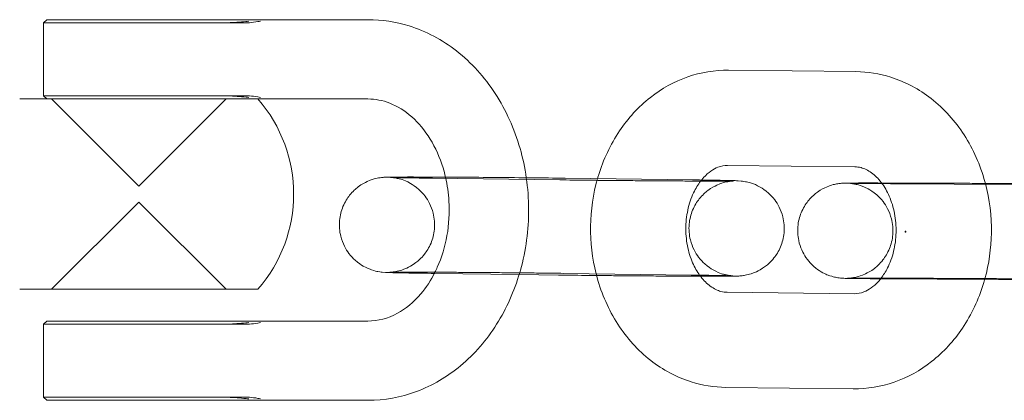
# Model space of a CAD drawing. Units: millimetres. Extents: x 0 to 9172, y -3550 to 3033.
# Drawn here: x 5337 to 5399, y -313 to -289 of the extents above; entities that cross this region are included whole.
import ezdxf

# ---------------------------------------------------------------- set-up
doc = ezdxf.new("R2010")
doc.units = ezdxf.units.MM
doc.header["$MEASUREMENT"] = 0

msp = doc.modelspace()

# ---------------------------------------------------------------- linework, layer by layer
at = {"color": 0, "linetype": 'Continuous', "lineweight": 0}
for p, q in [((5339, -289), (5338.8, -289.2)), ((5350.776, -289.2), (5338.8, -289.2)), ((5338.8, -293.8), (5338.8, -289.2)), ((5339, -289), (5350.577, -289)), ((5351.364, -289), (5350.577, -289)), ((5350.776, -289.2), (5351.555, -289.2)), ((5359.232, -289), (5353.293, -289)), ((5389.962, -292.276), (5381.944, -292.187)), ((5338.8, -293.8), (5350.776, -293.8)), ((5339, -294), (5338.8, -293.8)), ((5351.555, -293.8), (5350.776, -293.8)), ((5337.562, -294), (5337.3, -294)), ((5352.3, -294), (5337.562, -294)), ((5344.8, -299.5), (5339.3, -294)), ((5344.8, -299.5), (5350.3, -294)), ((5359.232, -294), (5353.293, -294)), ((5389.895, -298.276), (5381.877, -298.186)), ((5371.304, -299.102), (5363.286, -298.995)), ((5371.653, -298.995), (5379.67, -299.102)), ((5400.149, -299.402), (5392.132, -299.34)), ((5344.8, -300.5), (5339.3, -306)), ((5344.8, -300.5), (5350.3, -306)), ((5363.414, -304.997), (5363.206, -304.994)), ((5368.754, -305.069), (5363.414, -304.997)), ((5371.573, -304.994), (5379.59, -305.102)), ((5371.223, -305.102), (5368.754, -305.069)), ((5398.067, -305.386), (5392.086, -305.34)), ((5400.103, -305.401), (5398.067, -305.386)), ((5337.3, -306), (5337.562, -306)), ((5337.562, -306), (5352.3, -306)), ((5381.844, -306.186), (5389.861, -306.276)), ((5339, -308), (5338.8, -308.2)), ((5339, -308), (5350.577, -308)), ((5351.364, -308), (5350.577, -308)), ((5353.293, -308), (5359.232, -308)), ((5350.776, -308.2), (5338.8, -308.2)), ((5338.8, -312.8), (5338.8, -308.2)), ((5350.776, -308.2), (5351.555, -308.2)), ((5381.777, -312.186), (5389.794, -312.275)), ((5338.8, -312.8), (5350.776, -312.8)), ((5339, -313), (5338.8, -312.8)), ((5350.577, -313), (5339, -313)), ((5350.577, -313), (5351.364, -313)), ((5351.555, -312.8), (5350.776, -312.8)), ((5353.293, -313), (5359.232, -313))]:
    msp.add_line(p, q, dxfattribs=at)
msp.add_arc((5345.425, -300), 9.125, 318.88791, 41.11209, dxfattribs=at)
for points, knots in [([(5350.413, -289.195), (5350.325, -289.198), (5350.237, -289.199), (5350.06, -289.2), (5349.971, -289.2), (5349.882, -289.2)], [2.91040545, 2.91040545, 2.91040545, 2.91040545, 2.9239391, 2.9239391, 2.93747275, 2.93747275, 2.93747275, 2.93747275]), ([(5351.724, -289.097), (5351.661, -289.103), (5351.599, -289.109), (5351.538, -289.114), (5351.351, -289.132), (5351.167, -289.148), (5350.795, -289.176), (5350.604, -289.188), (5350.413, -289.195)], [-0.1367353, -0.1367353, -0.1367353, -0.1367353, -0.1173544, -0.1173544, -0.1173544, -0.0586772, -0.0586772, 0, 0, 0, 0]), ([(5351.531, -289), (5351.502, -289), (5351.474, -289), (5351.418, -289), (5351.391, -289), (5351.364, -289)], [-3.02186765, -3.02186765, -3.02186765, -3.02186765, -3.00794236, -3.00794236, -2.99401707, -2.99401707, -2.99401707, -2.99401707]), ([(5352.144, -289), (5352.094, -289), (5352.044, -289), (5351.816, -289), (5351.651, -289), (5351.531, -289)], [0.1645905, 0.1645905, 0.1645905, 0.1645905, 0.1922981, 0.1922981, 0.2952242, 0.2952242, 0.2952242, 0.2952242]), ([(5351.555, -289.2), (5351.581, -289.2), (5351.613, -289.2), (5351.683, -289.199), (5351.722, -289.198), (5351.763, -289.195)], [2.99401707, 2.99401707, 2.99401707, 2.99401707, 3.00794236, 3.00794236, 3.02186765, 3.02186765, 3.02186765, 3.02186765]), ([(5351.763, -289.195), (5351.923, -289.183), (5352.111, -289.155), (5352.357, -289.117), (5352.409, -289.108), (5352.462, -289.1)], [-0.2952242, -0.2952242, -0.2952242, -0.2952242, -0.1922981, -0.1922981, -0.1645905, -0.1645905, -0.1645905, -0.1645905]), ([(5352.794, -289.01), (5352.733, -289.005), (5352.674, -289.002), (5352.608, -289), (5352.598, -289), (5352.589, -289)], [5.07804107, 5.07804107, 5.07804107, 5.07804107, 5.11722114, 5.11722114, 5.12340439, 5.12340439, 5.12340439, 5.12340439]), ([(5369.204, -298.966), (5369.113, -298.339), (5368.981, -297.719), (5368.454, -295.879), (5367.928, -294.706), (5366.574, -292.624), (5365.753, -291.711), (5363.907, -290.271), (5362.894, -289.73), (5360.98, -289.135), (5360.106, -289), (5359.232, -289)], [4.889936, 4.889936, 4.889936, 4.889936, 5.055626, 5.055626, 5.393815, 5.393815, 5.724545, 5.724545, 6.038802, 6.038802, 6.283185, 6.283185, 6.283185, 6.283185]), ([(5381.944, -292.187), (5381.068, -292.177), (5380.191, -292.323), (5378.516, -292.906), (5377.723, -293.35), (5376.261, -294.497), (5375.607, -295.217), (5374.493, -296.873), (5374.051, -297.822), (5373.726, -298.886), (5373.706, -298.954), (5373.687, -299.022)], [6.274227, 6.274227, 6.274227, 6.274227, 6.555293, 6.555293, 6.844977, 6.844977, 7.156431, 7.156431, 7.489951, 7.489951, 7.512737, 7.512737, 7.512737, 7.512737]), ([(5398.11, -299.324), (5398.1, -299.285), (5398.09, -299.246), (5397.792, -298.165), (5397.355, -297.167), (5396.213, -295.395), (5395.516, -294.613), (5393.943, -293.385), (5393.081, -292.92), (5391.45, -292.405), (5390.707, -292.285), (5389.962, -292.276)], [5.030107, 5.030107, 5.030107, 5.030107, 5.043061, 5.043061, 5.389398, 5.389398, 5.724026, 5.724026, 6.035266, 6.035266, 6.274227, 6.274227, 6.274227, 6.274227]), ([(5349.882, -293.8), (5349.971, -293.8), (5350.06, -293.8), (5350.237, -293.801), (5350.325, -293.802), (5350.413, -293.805)], [-2.93747275, -2.93747275, -2.93747275, -2.93747275, -2.9239391, -2.9239391, -2.91040545, -2.91040545, -2.91040545, -2.91040545]), ([(5350.413, -293.805), (5350.606, -293.812), (5350.802, -293.824), (5351.177, -293.853), (5351.368, -293.87), (5351.557, -293.888), (5351.613, -293.893), (5351.669, -293.898), (5351.724, -293.903)], [-0.297064, -0.297064, -0.297064, -0.297064, -0.2381747, -0.2381747, -0.1792844, -0.1792844, -0.1792844, -0.1618684, -0.1618684, -0.1618684, -0.1618684]), ([(5351.763, -293.805), (5351.722, -293.802), (5351.683, -293.801), (5351.613, -293.8), (5351.581, -293.8), (5351.555, -293.8)], [-3.02186765, -3.02186765, -3.02186765, -3.02186765, -3.00794236, -3.00794236, -2.99401707, -2.99401707, -2.99401707, -2.99401707]), ([(5352.462, -293.9), (5352.409, -293.892), (5352.357, -293.883), (5352.111, -293.845), (5351.923, -293.817), (5351.763, -293.805)], [-0.132051, -0.132051, -0.132051, -0.132051, -0.1037351, -0.1037351, 0, 0, 0, 0]), ([(5352.589, -294), (5352.598, -294), (5352.608, -294), (5352.674, -293.998), (5352.733, -293.995), (5352.794, -293.99)], [0.5396671, 0.5396671, 0.5396671, 0.5396671, 0.54585036, 0.54585036, 0.58503043, 0.58503043, 0.58503043, 0.58503043]), ([(5364.114, -298.926), (5364.069, -298.732), (5364.017, -298.54), (5363.757, -297.685), (5363.478, -297.067), (5362.807, -295.977), (5362.414, -295.509), (5361.552, -294.74), (5361.08, -294.452), (5360.149, -294.086), (5359.69, -294), (5359.232, -294)], [4.993789, 4.993789, 4.993789, 4.993789, 5.075827, 5.075827, 5.366851, 5.366851, 5.66292, 5.66292, 5.977708, 5.977708, 6.283185, 6.283185, 6.283185, 6.283185]), ([(5381.877, -298.186), (5381.682, -298.184), (5381.485, -298.218), (5380.988, -298.413), (5380.671, -298.621), (5380.322, -299.005), (5380.278, -299.056), (5380.235, -299.11)], [6.2742266, 6.2742266, 6.2742266, 6.2742266, 6.5882847, 6.5882847, 7.0066229, 7.0066229, 7.0674831, 7.0674831, 7.0674831, 7.0674831]), ([(5391.58, -299.298), (5391.572, -299.287), (5391.563, -299.276), (5391.36, -299.011), (5391.152, -298.81), (5390.715, -298.489), (5390.49, -298.386), (5390.148, -298.294), (5390.021, -298.277), (5389.895, -298.276)], [5.4630187, 5.4630187, 5.4630187, 5.4630187, 5.4746109, 5.4746109, 5.751514, 5.751514, 6.0713957, 6.0713957, 6.2742266, 6.2742266, 6.2742266, 6.2742266]), ([(5363.206, -304.994), (5362.6, -304.986), (5362.066, -304.978), (5361.187, -304.962), (5360.848, -304.955), (5360.454, -304.943), (5360.466, -304.956), (5360.114, -304.919), (5360.089, -304.916), (5360.013, -304.907), (5359.96, -304.9), (5359.783, -304.865), (5359.685, -304.851), (5359.341, -304.733), (5359.191, -304.682), (5358.804, -304.46), (5358.635, -304.355), (5358.302, -304.056), (5358.17, -303.92), (5357.84, -303.482), (5357.634, -303.121), (5357.441, -302.349), (5357.411, -301.997), (5357.472, -301.341), (5357.553, -301.039), (5357.782, -300.488), (5357.934, -300.253), (5358.277, -299.821), (5358.461, -299.663), (5358.868, -299.353), (5359.046, -299.268), (5359.46, -299.079), (5359.594, -299.05), (5359.86, -298.983), (5359.937, -298.973), (5360.058, -298.956), (5360.097, -298.951), (5360.173, -298.944), (5360.203, -298.941), (5360.276, -298.936), (5360.308, -298.934), (5360.44, -298.928), (5360.511, -298.927), (5360.77, -298.923), (5360.982, -298.921), (5361.632, -298.919), (5362.124, -298.919), (5363.263, -298.922), (5363.905, -298.925), (5365.283, -298.933), (5366.019, -298.938), (5367.515, -298.95), (5368.274, -298.957), (5369.739, -298.972), (5370.445, -298.979), (5371.283, -298.99), (5371.471, -298.992), (5371.653, -298.995)], [0.640516, 0.640516, 0.640516, 0.640516, 0.962842, 0.962842, 1.290898, 1.290898, 1.503337, 1.503337, 1.517253, 1.517253, 1.536127, 1.536127, 1.551569, 1.551569, 1.55935, 1.55935, 1.563547, 1.563547, 1.565878, 1.565878, 1.569137, 1.569137, 1.571331, 1.571331, 1.573401, 1.573401, 1.575795, 1.575795, 1.579094, 1.579094, 1.584555, 1.584555, 1.59541, 1.59541, 1.612003, 1.612003, 1.627585, 1.627585, 1.648018, 1.648018, 1.686195, 1.686195, 1.824655, 1.824655, 2.063453, 2.063453, 2.398818, 2.398818, 2.722048, 2.722048, 3.043397, 3.043397, 3.3643, 3.3643, 3.685296, 3.685296, 3.782108, 3.782108, 3.782108, 3.782108]), ([(5363.286, -298.995), (5363.14, -298.993), (5362.997, -298.991), (5362.72, -298.987), (5362.586, -298.985), (5362.328, -298.981), (5362.205, -298.979), (5361.971, -298.975), (5361.86, -298.973), (5361.653, -298.97), (5361.557, -298.968), (5361.375, -298.964), (5361.29, -298.963), (5361.133, -298.959), (5361.062, -298.958), (5360.935, -298.954), (5360.879, -298.953), (5360.749, -298.949), (5360.689, -298.947), (5360.656, -298.945), (5360.653, -298.945), (5360.701, -298.948), (5360.716, -298.95), (5360.753, -298.953), (5360.769, -298.955), (5360.819, -298.961), (5360.857, -298.965), (5360.971, -298.984), (5361.034, -298.994), (5361.269, -299.052), (5361.408, -299.039), (5362.052, -299.406), (5362.221, -299.511), (5362.554, -299.81), (5362.687, -299.945), (5363.018, -300.383), (5363.224, -300.744), (5363.418, -301.516), (5363.448, -301.868), (5363.389, -302.524), (5363.307, -302.827), (5363.079, -303.378), (5362.927, -303.612), (5362.585, -304.045), (5362.401, -304.204), (5361.995, -304.513), (5361.816, -304.599), (5361.403, -304.788), (5361.27, -304.816), (5361.01, -304.881), (5360.935, -304.891), (5360.825, -304.908), (5360.791, -304.911), (5360.731, -304.918), (5360.708, -304.92), (5360.664, -304.923), (5360.648, -304.924), (5360.615, -304.926), (5360.609, -304.927), (5360.609, -304.927)], [0.640516, 0.640516, 0.640516, 0.640516, 0.719383, 0.719383, 0.799303, 0.799303, 0.879255, 0.879255, 0.958203, 0.958203, 1.035645, 1.035645, 1.114211, 1.114211, 1.192901, 1.192901, 1.270601, 1.270601, 1.403266, 1.403266, 1.476495, 1.476495, 1.498778, 1.498778, 1.511232, 1.511232, 1.529382, 1.529382, 1.543496, 1.543496, 1.559303, 1.559303, 1.563523, 1.563523, 1.565863, 1.565863, 1.56913, 1.56913, 1.571324, 1.571324, 1.573394, 1.573394, 1.575786, 1.575786, 1.579081, 1.579081, 1.584531, 1.584531, 1.595354, 1.595354, 1.611601, 1.611601, 1.625705, 1.625705, 1.642149, 1.642149, 1.666617, 1.666617, 1.711275, 1.711275, 1.711275, 1.711275]), ([(5363.452, -304.923), (5363.503, -304.822), (5363.552, -304.718), (5363.874, -303.999), (5364.083, -303.32), (5364.333, -301.907), (5364.375, -301.174), (5364.302, -299.933), (5364.228, -299.42), (5364.114, -298.926)], [4.1524228, 4.1524228, 4.1524228, 4.1524228, 4.2026727, 4.2026727, 4.4953228, 4.4953228, 4.7856815, 4.7856815, 4.9937892, 4.9937892, 4.9937892, 4.9937892]), ([(5368.786, -304.962), (5368.802, -304.907), (5368.818, -304.851), (5369.179, -303.557), (5369.352, -302.259), (5369.347, -300.294), (5369.298, -299.626), (5369.204, -298.966)], [4.3621607, 4.3621607, 4.3621607, 4.3621607, 4.3774552, 4.3774552, 4.715736, 4.715736, 4.8899356, 4.8899356, 4.8899356, 4.8899356]), ([(5382.216, -305.151), (5382.216, -305.151), (5382.209, -305.151), (5382.175, -305.148), (5382.16, -305.147), (5382.123, -305.144), (5382.108, -305.142), (5382.057, -305.136), (5382.019, -305.131), (5381.906, -305.113), (5381.843, -305.103), (5381.607, -305.045), (5381.468, -305.058), (5380.824, -304.69), (5380.655, -304.586), (5380.322, -304.287), (5380.189, -304.152), (5379.859, -303.713), (5379.652, -303.353), (5379.459, -302.58), (5379.428, -302.229), (5379.488, -301.572), (5379.569, -301.27), (5379.798, -300.718), (5379.949, -300.484), (5380.291, -300.051), (5380.475, -299.893), (5380.882, -299.583), (5381.06, -299.498), (5381.473, -299.309), (5381.606, -299.281), (5381.867, -299.215), (5381.941, -299.206), (5382.051, -299.189), (5382.086, -299.185), (5382.146, -299.179), (5382.168, -299.177), (5382.212, -299.173), (5382.229, -299.172), (5382.262, -299.17), (5382.268, -299.17), (5382.266, -299.17), (5382.23, -299.171), (5382.065, -299.174), (5381.871, -299.176), (5381.539, -299.177), (5381.452, -299.177), (5381.264, -299.177), (5381.164, -299.177), (5380.953, -299.177), (5380.842, -299.177), (5380.61, -299.177), (5380.489, -299.177), (5380.235, -299.176), (5380.1, -299.176), (5379.819, -299.175), (5379.673, -299.174), (5379.372, -299.173), (5379.217, -299.172), (5378.902, -299.171), (5378.742, -299.17), (5378.413, -299.168), (5378.245, -299.167), (5377.902, -299.165), (5377.726, -299.164), (5377.37, -299.162), (5377.19, -299.161), (5376.828, -299.158), (5376.647, -299.157), (5376.283, -299.154), (5376.099, -299.152), (5375.728, -299.149), (5375.542, -299.148), (5375.168, -299.145), (5374.981, -299.143), (5374.612, -299.139), (5374.429, -299.138), (5374.066, -299.134), (5373.886, -299.132), (5373.527, -299.129), (5373.348, -299.127), (5372.996, -299.123), (5372.822, -299.121), (5372.483, -299.117), (5372.317, -299.115), (5371.858, -299.11), (5371.574, -299.106), (5371.304, -299.102)], [4.571911, 4.571911, 4.571911, 4.571911, 4.618088, 4.618088, 4.640371, 4.640371, 4.652825, 4.652825, 4.670974, 4.670974, 4.685088, 4.685088, 4.700895, 4.700895, 4.705116, 4.705116, 4.707455, 4.707455, 4.710722, 4.710722, 4.712917, 4.712917, 4.714987, 4.714987, 4.717379, 4.717379, 4.720674, 4.720674, 4.726124, 4.726124, 4.736946, 4.736946, 4.753194, 4.753194, 4.767298, 4.767298, 4.783741, 4.783741, 4.808209, 4.808209, 4.854436, 4.854436, 4.963554, 4.963554, 5.200213, 5.200213, 5.276145, 5.276145, 5.352968, 5.352968, 5.429744, 5.429744, 5.505561, 5.505561, 5.584179, 5.584179, 5.663788, 5.663788, 5.74338, 5.74338, 5.82195, 5.82195, 5.901081, 5.901081, 5.981228, 5.981228, 6.061369, 6.061369, 6.140482, 6.140482, 6.219737, 6.219737, 6.300018, 6.300018, 6.380299, 6.380299, 6.459555, 6.459555, 6.538794, 6.538794, 6.619066, 6.619066, 6.699345, 6.699345, 6.778604, 6.778604, 6.923701, 6.923701, 6.923701, 6.923701]), ([(5373.687, -299.022), (5373.411, -299.992), (5373.264, -301.002), (5373.235, -303.027), (5373.351, -304.042), (5373.598, -305.021)], [7.5127372, 7.5127372, 7.5127372, 7.5127372, 7.835653, 7.835653, 8.1588608, 8.1588608, 8.1588608, 8.1588608]), ([(5380.235, -299.11), (5380.075, -299.309), (5379.923, -299.543), (5379.631, -300.122), (5379.499, -300.479), (5379.314, -301.238), (5379.26, -301.639), (5379.24, -302.447), (5379.273, -302.853), (5379.42, -303.627), (5379.534, -303.995), (5379.805, -304.619), (5379.956, -304.883), (5380.119, -305.109)], [7.067483, 7.067483, 7.067483, 7.067483, 7.291669, 7.291669, 7.558867, 7.558867, 7.822838, 7.822838, 8.086605, 8.086605, 8.350438, 8.350438, 8.585268, 8.585268, 8.585268, 8.585268]), ([(5379.67, -299.102), (5379.821, -299.104), (5379.967, -299.106), (5380.252, -299.11), (5380.39, -299.112), (5380.655, -299.117), (5380.783, -299.119), (5381.024, -299.123), (5381.138, -299.124), (5381.357, -299.128), (5381.461, -299.13), (5381.658, -299.134), (5381.75, -299.136), (5381.921, -299.14), (5382, -299.142), (5382.143, -299.145), (5382.208, -299.147), (5382.422, -299.154), (5382.411, -299.141), (5382.762, -299.178), (5382.787, -299.18), (5382.863, -299.19), (5382.917, -299.197), (5383.094, -299.231), (5383.191, -299.246), (5383.536, -299.364), (5383.685, -299.414), (5384.073, -299.636), (5384.242, -299.742), (5384.574, -300.041), (5384.707, -300.176), (5385.037, -300.615), (5385.243, -300.976), (5385.435, -301.748), (5385.465, -302.099), (5385.405, -302.756), (5385.323, -303.058), (5385.094, -303.609), (5384.942, -303.843), (5384.6, -304.276), (5384.416, -304.434), (5384.009, -304.744), (5383.83, -304.829), (5383.416, -305.018), (5383.282, -305.046), (5383.016, -305.113), (5382.939, -305.123), (5382.818, -305.141), (5382.779, -305.145), (5382.704, -305.153), (5382.674, -305.156), (5382.6, -305.161), (5382.569, -305.163), (5382.436, -305.169), (5382.366, -305.17), (5382.106, -305.174), (5381.894, -305.176), (5381.53, -305.177), (5381.429, -305.177), (5381.212, -305.177), (5381.096, -305.177), (5380.852, -305.177), (5380.723, -305.177), (5380.456, -305.177), (5380.317, -305.176), (5380.171, -305.176), (5380.169, -305.176), (5380.168, -305.176)], [3.782108, 3.782108, 3.782108, 3.782108, 3.862216, 3.862216, 3.943331, 3.943331, 4.024413, 4.024413, 4.104435, 4.104435, 4.186119, 4.186119, 4.268716, 4.268716, 4.351157, 4.351157, 4.43249, 4.43249, 4.64493, 4.64493, 4.658846, 4.658846, 4.67772, 4.67772, 4.693161, 4.693161, 4.700943, 4.700943, 4.705139, 4.705139, 4.707471, 4.707471, 4.71073, 4.71073, 4.712923, 4.712923, 4.714994, 4.714994, 4.717388, 4.717388, 4.720687, 4.720687, 4.726147, 4.726147, 4.737002, 4.737002, 4.753596, 4.753596, 4.769178, 4.769178, 4.78961, 4.78961, 4.827788, 4.827788, 4.966248, 4.966248, 5.205046, 5.205046, 5.288243, 5.288243, 5.372633, 5.372633, 5.457078, 5.457078, 5.540411, 5.540411, 5.541328, 5.541328, 5.541328, 5.541328]), ([(5391.517, -305.336), (5391.145, -305.332), (5390.81, -305.329), (5390.411, -305.325), (5390.308, -305.324), (5390.115, -305.322), (5390.024, -305.321), (5389.857, -305.319), (5389.78, -305.318), (5389.64, -305.316), (5389.577, -305.315), (5389.391, -305.312), (5389.313, -305.31), (5389.178, -305.305), (5389.153, -305.304), (5389.091, -305.3), (5389.071, -305.298), (5389.012, -305.293), (5388.975, -305.29), (5388.854, -305.274), (5388.793, -305.267), (5388.588, -305.223), (5388.493, -305.203), (5388.179, -305.095), (5387.998, -305.043), (5387.52, -304.731), (5387.358, -304.615), (5387.055, -304.311), (5386.932, -304.171), (5386.629, -303.724), (5386.448, -303.362), (5386.29, -302.609), (5386.274, -302.262), (5386.355, -301.617), (5386.445, -301.321), (5386.688, -300.782), (5386.844, -300.556), (5387.196, -300.136), (5387.38, -299.986), (5387.791, -299.688), (5387.967, -299.61), (5388.388, -299.428), (5388.514, -299.406), (5388.805, -299.339), (5388.873, -299.334), (5388.982, -299.321), (5389.015, -299.318), (5389.073, -299.313), (5389.096, -299.311), (5389.147, -299.308), (5389.168, -299.307), (5389.236, -299.304), (5389.265, -299.304), (5389.337, -299.302), (5389.377, -299.302), (5389.469, -299.301), (5389.52, -299.3), (5389.634, -299.299), (5389.698, -299.299), (5389.837, -299.298), (5389.912, -299.298), (5390.08, -299.298), (5390.172, -299.297), (5390.372, -299.297), (5390.479, -299.297), (5390.707, -299.297), (5390.827, -299.297), (5391.078, -299.297), (5391.209, -299.297), (5391.478, -299.298), (5391.616, -299.298), (5391.903, -299.298), (5392.052, -299.299), (5392.36, -299.299), (5392.519, -299.3), (5392.841, -299.301), (5393.005, -299.301), (5393.339, -299.302), (5393.509, -299.303), (5393.857, -299.304), (5394.035, -299.305), (5394.395, -299.306), (5394.578, -299.307), (5394.943, -299.308), (5395.127, -299.309), (5395.495, -299.311), (5395.68, -299.311), (5396.054, -299.313), (5396.243, -299.314), (5396.62, -299.316), (5396.808, -299.317), (5397.181, -299.319), (5397.365, -299.32), (5397.731, -299.322), (5397.913, -299.323), (5398.276, -299.325), (5398.456, -299.326), (5398.812, -299.328), (5398.987, -299.33), (5399.329, -299.332), (5399.496, -299.333), (5399.952, -299.336), (5400.232, -299.338), (5400.498, -299.34)], [0.74585, 0.74585, 0.74585, 0.74585, 0.961862, 0.961862, 1.042584, 1.042584, 1.124271, 1.124271, 1.205875, 1.205875, 1.286409, 1.286409, 1.471512, 1.471512, 1.510351, 1.510351, 1.525447, 1.525447, 1.541777, 1.541777, 1.553292, 1.553292, 1.559966, 1.559966, 1.565107, 1.565107, 1.567098, 1.567098, 1.568281, 1.568281, 1.570007, 1.570007, 1.571236, 1.571236, 1.572428, 1.572428, 1.573835, 1.573835, 1.575814, 1.575814, 1.579176, 1.579176, 1.586276, 1.586276, 1.599701, 1.599701, 1.611216, 1.611216, 1.625093, 1.625093, 1.648353, 1.648353, 1.71083, 1.71083, 1.788668, 1.788668, 1.867488, 1.867488, 1.946574, 1.946574, 2.024989, 2.024989, 2.107159, 2.107159, 2.190472, 2.190472, 2.273822, 2.273822, 2.356078, 2.356078, 2.436078, 2.436078, 2.517131, 2.517131, 2.598195, 2.598195, 2.678223, 2.678223, 2.757911, 2.757911, 2.838638, 2.838638, 2.919369, 2.919369, 2.999067, 2.999067, 3.078683, 3.078683, 3.159333, 3.159333, 3.239982, 3.239982, 3.319597, 3.319597, 3.399223, 3.399223, 3.479877, 3.479877, 3.560528, 3.560528, 3.640142, 3.640142, 3.782127, 3.782127, 3.782127, 3.782127]), ([(5392.132, -299.34), (5391.984, -299.339), (5391.841, -299.338), (5391.562, -299.336), (5391.427, -299.335), (5391.168, -299.332), (5391.043, -299.331), (5390.808, -299.329), (5390.696, -299.328), (5390.487, -299.326), (5390.389, -299.325), (5390.204, -299.323), (5390.118, -299.322), (5389.958, -299.32), (5389.885, -299.319), (5389.755, -299.317), (5389.697, -299.316), (5389.556, -299.314), (5389.489, -299.312), (5389.443, -299.311), (5389.431, -299.31), (5389.494, -299.313), (5389.507, -299.314), (5389.536, -299.316), (5389.549, -299.317), (5389.59, -299.321), (5389.621, -299.324), (5389.714, -299.336), (5389.767, -299.342), (5389.924, -299.373), (5389.998, -299.387), (5390.239, -299.456), (5390.393, -299.489), (5390.865, -299.746), (5391.04, -299.849), (5391.389, -300.154), (5391.524, -300.288), (5391.861, -300.724), (5392.074, -301.084), (5392.276, -301.859), (5392.31, -302.211), (5392.256, -302.869), (5392.177, -303.173), (5391.953, -303.727), (5391.803, -303.963), (5391.464, -304.4), (5391.281, -304.56), (5390.876, -304.874), (5390.697, -304.961), (5390.273, -305.158), (5390.138, -305.186), (5389.816, -305.268), (5389.744, -305.272), (5389.63, -305.287), (5389.596, -305.29), (5389.542, -305.295), (5389.522, -305.296), (5389.484, -305.299), (5389.47, -305.3), (5389.439, -305.301), (5389.429, -305.302), (5389.42, -305.302), (5389.419, -305.302), (5389.419, -305.302)], [0.640534, 0.640534, 0.640534, 0.640534, 0.719666, 0.719666, 0.79984, 0.79984, 0.880033, 0.880033, 0.959211, 0.959211, 1.03751, 1.03751, 1.116896, 1.116896, 1.196357, 1.196357, 1.274813, 1.274813, 1.417378, 1.417378, 1.502493, 1.502493, 1.518346, 1.518346, 1.52732, 1.52732, 1.54064, 1.54064, 1.551409, 1.551409, 1.557758, 1.557758, 1.563965, 1.563965, 1.566562, 1.566562, 1.56793, 1.56793, 1.569821, 1.569821, 1.571078, 1.571078, 1.57226, 1.57226, 1.573622, 1.573622, 1.575492, 1.575492, 1.578584, 1.578584, 1.584927, 1.584927, 1.597934, 1.597934, 1.60889, 1.60889, 1.620544, 1.620544, 1.636855, 1.636855, 1.66619, 1.66619, 1.687311, 1.687311, 1.687311, 1.687311]), ([(5391.546, -305.298), (5391.69, -305.111), (5391.827, -304.895), (5392.108, -304.34), (5392.24, -303.983), (5392.425, -303.224), (5392.479, -302.823), (5392.499, -302.015), (5392.465, -301.609), (5392.318, -300.835), (5392.205, -300.467), (5391.923, -299.819), (5391.758, -299.536), (5391.58, -299.298)], [3.945905, 3.945905, 3.945905, 3.945905, 4.150076, 4.150076, 4.417274, 4.417274, 4.681245, 4.681245, 4.945012, 4.945012, 5.208845, 5.208845, 5.463019, 5.463019, 5.463019, 5.463019]), ([(5398.084, -305.324), (5398.34, -304.39), (5398.475, -303.42), (5398.505, -301.395), (5398.378, -300.339), (5398.11, -299.324)], [4.3839921, 4.3839921, 4.3839921, 4.3839921, 4.6940604, 4.6940604, 5.0301073, 5.0301073, 5.0301073, 5.0301073]), ([(5393.084, -302.396), (5393.082, -302.396), (5393.079, -302.395), (5393.075, -302.393), (5393.073, -302.391), (5393.069, -302.385), (5393.067, -302.382), (5393.065, -302.374), (5393.064, -302.37), (5393.064, -302.361), (5393.064, -302.356), (5393.065, -302.348), (5393.067, -302.343), (5393.07, -302.336), (5393.072, -302.333), (5393.076, -302.329), (5393.078, -302.328), (5393.082, -302.326), (5393.085, -302.326), (5393.089, -302.327), (5393.091, -302.327), (5393.095, -302.331), (5393.098, -302.333), (5393.101, -302.339), (5393.103, -302.343), (5393.105, -302.351), (5393.105, -302.355), (5393.105, -302.364), (5393.105, -302.369), (5393.103, -302.377), (5393.101, -302.381), (5393.097, -302.388), (5393.095, -302.39), (5393.091, -302.394), (5393.089, -302.395), (5393.085, -302.395), (5393.085, -302.396), (5393.084, -302.396)], [0, 0, 0, 0, 0.00106636, 0.00106636, 0.00228583, 0.00228583, 0.00367501, 0.00367501, 0.00499741, 0.00499741, 0.00635817, 0.00635817, 0.00773578, 0.00773578, 0.00902671, 0.00902671, 0.01018604, 0.01018604, 0.01123875, 0.01123875, 0.01233477, 0.01233477, 0.01362753, 0.01362753, 0.0149279, 0.0149279, 0.01625652, 0.01625652, 0.01762736, 0.01762736, 0.01900686, 0.01900686, 0.02030229, 0.02030229, 0.0214157, 0.0214157, 0.02186873, 0.02186873, 0.02186873, 0.02186873]), ([(5359.232, -308), (5359.851, -308), (5360.476, -307.843), (5361.603, -307.227), (5362.107, -306.818), (5362.891, -305.893), (5363.195, -305.435), (5363.452, -304.923)], [3.141593, 3.141593, 3.141593, 3.141593, 3.554713, 3.554713, 3.899202, 3.899202, 4.152423, 4.152423, 4.152423, 4.152423]), ([(5359.232, -313), (5360.27, -313), (5361.308, -312.809), (5363.288, -312.072), (5364.226, -311.517), (5365.943, -310.088), (5366.709, -309.198), (5367.961, -307.211), (5368.448, -306.114), (5368.786, -304.962)], [3.141593, 3.141593, 3.141593, 3.141593, 3.431832, 3.431832, 3.730129, 3.730129, 4.046196, 4.046196, 4.362161, 4.362161, 4.362161, 4.362161]), ([(5360.609, -304.927), (5360.609, -304.927), (5360.609, -304.927), (5360.61, -304.926), (5360.647, -304.925), (5360.811, -304.923), (5361.005, -304.921), (5361.338, -304.92), (5361.425, -304.92), (5361.612, -304.919), (5361.712, -304.919), (5361.923, -304.919), (5362.035, -304.919), (5362.267, -304.92), (5362.387, -304.92), (5362.642, -304.92), (5362.777, -304.921), (5363.058, -304.922), (5363.204, -304.922), (5363.505, -304.924), (5363.659, -304.924), (5363.975, -304.926), (5364.135, -304.927), (5364.463, -304.928), (5364.631, -304.929), (5364.975, -304.931), (5365.15, -304.932), (5365.506, -304.935), (5365.687, -304.936), (5366.048, -304.939), (5366.229, -304.94), (5366.594, -304.943), (5366.777, -304.944), (5367.148, -304.947), (5367.335, -304.949), (5367.708, -304.952), (5367.895, -304.954), (5368.264, -304.957), (5368.447, -304.959), (5368.81, -304.963), (5368.991, -304.964), (5369.35, -304.968), (5369.528, -304.97), (5369.881, -304.974), (5370.055, -304.976), (5370.394, -304.98), (5370.559, -304.982), (5371.018, -304.987), (5371.303, -304.991), (5371.573, -304.994)], [1.711275, 1.711275, 1.711275, 1.711275, 1.712843, 1.712843, 1.821961, 1.821961, 2.05862, 2.05862, 2.134552, 2.134552, 2.211375, 2.211375, 2.288151, 2.288151, 2.363968, 2.363968, 2.442586, 2.442586, 2.522196, 2.522196, 2.601787, 2.601787, 2.680358, 2.680358, 2.759489, 2.759489, 2.839636, 2.839636, 2.919776, 2.919776, 2.998889, 2.998889, 3.078144, 3.078144, 3.158425, 3.158425, 3.238707, 3.238707, 3.317963, 3.317963, 3.397201, 3.397201, 3.477473, 3.477473, 3.557752, 3.557752, 3.637011, 3.637011, 3.782108, 3.782108, 3.782108, 3.782108]), ([(5373.598, -305.021), (5373.618, -305.1), (5373.638, -305.177), (5373.947, -306.298), (5374.383, -307.295), (5375.526, -309.067), (5376.222, -309.849), (5377.796, -311.077), (5378.658, -311.542), (5380.289, -312.057), (5381.032, -312.178), (5381.777, -312.186)], [8.158861, 8.158861, 8.158861, 8.158861, 8.184654, 8.184654, 8.530991, 8.530991, 8.865619, 8.865619, 9.176858, 9.176858, 9.415819, 9.415819, 9.415819, 9.415819]), ([(5373.626, -305.13), (5372.981, -305.123), (5372.36, -305.116), (5371.594, -305.107), (5371.405, -305.104), (5371.223, -305.102)], [6.5416818, 6.5416818, 6.5416818, 6.5416818, 6.8268885, 6.8268885, 6.9237011, 6.9237011, 6.9237011, 6.9237011]), ([(5380.168, -305.176), (5380.029, -305.176), (5379.886, -305.175), (5379.587, -305.174), (5379.433, -305.173), (5379.115, -305.172), (5378.951, -305.171), (5378.62, -305.17), (5378.452, -305.169), (5378.11, -305.167), (5377.936, -305.166), (5377.582, -305.163), (5377.401, -305.162), (5377.035, -305.16), (5376.85, -305.158), (5376.48, -305.156), (5376.295, -305.154), (5375.923, -305.151), (5375.737, -305.15), (5375.361, -305.146), (5375.172, -305.145), (5374.795, -305.141), (5374.607, -305.14), (5374.236, -305.136), (5374.052, -305.134), (5373.789, -305.132), (5373.707, -305.131), (5373.626, -305.13)], [5.541328, 5.541328, 5.541328, 5.541328, 5.621362, 5.621362, 5.702454, 5.702454, 5.783562, 5.783562, 5.86364, 5.86364, 5.943451, 5.943451, 6.024305, 6.024305, 6.105164, 6.105164, 6.18499, 6.18499, 6.2647, 6.2647, 6.345443, 6.345443, 6.426186, 6.426186, 6.505892, 6.505892, 6.541682, 6.541682, 6.541682, 6.541682]), ([(5379.59, -305.102), (5379.737, -305.104), (5379.879, -305.106), (5380.156, -305.11), (5380.29, -305.112), (5380.548, -305.116), (5380.672, -305.118), (5380.906, -305.121), (5381.016, -305.123), (5381.223, -305.127), (5381.32, -305.129), (5381.501, -305.132), (5381.586, -305.134), (5381.743, -305.137), (5381.814, -305.139), (5381.942, -305.142), (5381.998, -305.144), (5382.127, -305.148), (5382.188, -305.15), (5382.213, -305.151), (5382.216, -305.151), (5382.216, -305.151)], [3.7821084, 3.7821084, 3.7821084, 3.7821084, 3.8609758, 3.8609758, 3.9408957, 3.9408957, 4.0208472, 4.0208472, 4.0997955, 4.0997955, 4.1772376, 4.1772376, 4.2558041, 4.2558041, 4.3344941, 4.3344941, 4.4121935, 4.4121935, 4.5448584, 4.5448584, 4.5719106, 4.5719106, 4.5719106, 4.5719106]), ([(5380.119, -305.109), (5380.14, -305.139), (5380.162, -305.168), (5380.378, -305.451), (5380.587, -305.652), (5381.024, -305.973), (5381.249, -306.076), (5381.59, -306.168), (5381.717, -306.185), (5381.844, -306.186)], [8.585268, 8.585268, 8.585268, 8.585268, 8.6162035, 8.6162035, 8.8931067, 8.8931067, 9.2129884, 9.2129884, 9.4158192, 9.4158192, 9.4158192, 9.4158192]), ([(5389.419, -305.302), (5389.419, -305.302), (5389.427, -305.302), (5389.485, -305.301), (5389.592, -305.3), (5389.795, -305.299), (5389.859, -305.298), (5390, -305.298), (5390.077, -305.298), (5390.243, -305.297), (5390.332, -305.297), (5390.52, -305.297), (5390.619, -305.297), (5390.833, -305.297), (5390.95, -305.297), (5391.194, -305.297), (5391.323, -305.298), (5391.591, -305.298), (5391.73, -305.298), (5392.015, -305.299), (5392.162, -305.299), (5392.464, -305.3), (5392.62, -305.3), (5392.941, -305.301), (5393.106, -305.302), (5393.444, -305.303), (5393.615, -305.303), (5393.962, -305.304), (5394.137, -305.305), (5394.492, -305.306), (5394.671, -305.307), (5395.035, -305.309), (5395.22, -305.309), (5395.592, -305.311), (5395.778, -305.312), (5396.15, -305.314), (5396.335, -305.315), (5396.704, -305.317), (5396.889, -305.317), (5397.258, -305.319), (5397.444, -305.32), (5397.811, -305.323), (5397.993, -305.324), (5398.352, -305.326), (5398.527, -305.327), (5398.856, -305.329), (5399.01, -305.33), (5399.314, -305.332), (5399.464, -305.333), (5399.758, -305.335), (5399.902, -305.336), (5400.183, -305.338), (5400.32, -305.339), (5400.452, -305.34)], [1.687311, 1.687311, 1.687311, 1.687311, 1.735838, 1.735838, 1.923316, 1.923316, 1.997539, 1.997539, 2.0726, 2.0726, 2.147614, 2.147614, 2.221727, 2.221727, 2.300328, 2.300328, 2.379922, 2.379922, 2.4595, 2.4595, 2.538061, 2.538061, 2.61726, 2.61726, 2.697476, 2.697476, 2.777687, 2.777687, 2.85687, 2.85687, 2.936204, 2.936204, 3.016565, 3.016565, 3.096924, 3.096924, 3.176255, 3.176255, 3.255612, 3.255612, 3.335999, 3.335999, 3.416388, 3.416388, 3.49575, 3.49575, 3.566966, 3.566966, 3.638928, 3.638928, 3.710896, 3.710896, 3.782127, 3.782127, 3.782127, 3.782127]), ([(5389.794, -312.275), (5390.671, -312.285), (5391.548, -312.139), (5393.223, -311.556), (5394.016, -311.112), (5395.477, -309.965), (5396.132, -309.246), (5397.245, -307.589), (5397.688, -306.64), (5398.024, -305.538), (5398.055, -305.431), (5398.084, -305.324)], [3.132634, 3.132634, 3.132634, 3.132634, 3.4137, 3.4137, 3.703384, 3.703384, 4.014838, 4.014838, 4.348359, 4.348359, 4.383992, 4.383992, 4.383992, 4.383992]), ([(5389.861, -306.276), (5390.057, -306.278), (5390.254, -306.244), (5390.751, -306.049), (5391.067, -305.842), (5391.431, -305.441), (5391.489, -305.372), (5391.546, -305.298)], [3.1326339, 3.1326339, 3.1326339, 3.1326339, 3.4466921, 3.4466921, 3.8650303, 3.8650303, 3.9459054, 3.9459054, 3.9459054, 3.9459054]), ([(5351.724, -308.097), (5351.661, -308.103), (5351.599, -308.109), (5351.538, -308.114), (5351.351, -308.132), (5351.167, -308.148), (5350.795, -308.176), (5350.604, -308.188), (5350.413, -308.195)], [-0.1367353, -0.1367353, -0.1367353, -0.1367353, -0.1173544, -0.1173544, -0.1173544, -0.0586772, -0.0586772, 0, 0, 0, 0]), ([(5351.531, -308), (5351.502, -308), (5351.474, -308), (5351.418, -308), (5351.391, -308), (5351.364, -308)], [-3.02186765, -3.02186765, -3.02186765, -3.02186765, -3.00794236, -3.00794236, -2.99401707, -2.99401707, -2.99401707, -2.99401707]), ([(5352.144, -308), (5352.094, -308), (5352.044, -308), (5351.816, -308), (5351.651, -308), (5351.531, -308)], [0.1645905, 0.1645905, 0.1645905, 0.1645905, 0.1922981, 0.1922981, 0.2952242, 0.2952242, 0.2952242, 0.2952242]), ([(5351.763, -308.195), (5351.923, -308.183), (5352.111, -308.155), (5352.357, -308.117), (5352.409, -308.108), (5352.462, -308.1)], [-0.2952242, -0.2952242, -0.2952242, -0.2952242, -0.1922981, -0.1922981, -0.1645905, -0.1645905, -0.1645905, -0.1645905]), ([(5352.794, -308.01), (5352.733, -308.005), (5352.674, -308.002), (5352.608, -308), (5352.598, -308), (5352.589, -308)], [5.07804107, 5.07804107, 5.07804107, 5.07804107, 5.11722114, 5.11722114, 5.12340439, 5.12340439, 5.12340439, 5.12340439]), ([(5350.413, -308.195), (5350.325, -308.198), (5350.237, -308.199), (5350.06, -308.2), (5349.971, -308.2), (5349.882, -308.2)], [2.91040545, 2.91040545, 2.91040545, 2.91040545, 2.9239391, 2.9239391, 2.93747275, 2.93747275, 2.93747275, 2.93747275]), ([(5351.555, -308.2), (5351.581, -308.2), (5351.613, -308.2), (5351.683, -308.199), (5351.722, -308.198), (5351.763, -308.195)], [2.99401707, 2.99401707, 2.99401707, 2.99401707, 3.00794236, 3.00794236, 3.02186765, 3.02186765, 3.02186765, 3.02186765]), ([(5349.882, -312.8), (5349.971, -312.8), (5350.06, -312.8), (5350.237, -312.801), (5350.325, -312.802), (5350.413, -312.805)], [-2.93747275, -2.93747275, -2.93747275, -2.93747275, -2.9239391, -2.9239391, -2.91040545, -2.91040545, -2.91040545, -2.91040545]), ([(5350.413, -312.805), (5350.606, -312.812), (5350.802, -312.824), (5351.177, -312.853), (5351.368, -312.87), (5351.557, -312.888), (5351.613, -312.893), (5351.669, -312.898), (5351.724, -312.903)], [-0.297064, -0.297064, -0.297064, -0.297064, -0.2381747, -0.2381747, -0.1792844, -0.1792844, -0.1792844, -0.1618684, -0.1618684, -0.1618684, -0.1618684]), ([(5351.364, -313), (5351.391, -313), (5351.418, -313), (5351.474, -313), (5351.502, -313), (5351.531, -313)], [2.99401707, 2.99401707, 2.99401707, 2.99401707, 3.00794236, 3.00794236, 3.02186765, 3.02186765, 3.02186765, 3.02186765]), ([(5351.531, -313), (5351.651, -313), (5351.816, -313), (5352.044, -313), (5352.093, -313), (5352.144, -313)], [0, 0, 0, 0, 0.1037351, 0.1037351, 0.132051, 0.132051, 0.132051, 0.132051]), ([(5351.763, -312.805), (5351.722, -312.802), (5351.683, -312.801), (5351.613, -312.8), (5351.581, -312.8), (5351.555, -312.8)], [-3.02186765, -3.02186765, -3.02186765, -3.02186765, -3.00794236, -3.00794236, -2.99401707, -2.99401707, -2.99401707, -2.99401707]), ([(5352.462, -312.9), (5352.409, -312.892), (5352.357, -312.883), (5352.111, -312.845), (5351.923, -312.817), (5351.763, -312.805)], [-0.132051, -0.132051, -0.132051, -0.132051, -0.1037351, -0.1037351, 0, 0, 0, 0]), ([(5352.589, -313), (5352.598, -313), (5352.608, -313), (5352.674, -312.998), (5352.733, -312.995), (5352.794, -312.99)], [0.5396671, 0.5396671, 0.5396671, 0.5396671, 0.54585036, 0.54585036, 0.58503043, 0.58503043, 0.58503043, 0.58503043])]:
    msp.add_open_spline(points, degree=3, knots=knots, dxfattribs=at)
for points in [[(5353.293, -289), (5352.91, -289), (5352.527, -289), (5352.144, -289)], [(5352.589, -289), (5352.582, -289), (5352.575, -289), (5352.568, -289)], [(5352.794, -289.01), (5352.78, -289.009), (5352.766, -289.006), (5352.752, -289)], [(5352.3, -294), (5352.631, -294), (5352.962, -294), (5353.293, -294)], [(5352.568, -294), (5352.575, -294), (5352.582, -294), (5352.589, -294)], [(5352.794, -293.99), (5352.78, -293.991), (5352.766, -293.994), (5352.752, -294)], [(5392.086, -305.34), (5391.888, -305.339), (5391.698, -305.337), (5391.517, -305.336)], [(5353.293, -308), (5352.91, -308), (5352.527, -308), (5352.144, -308)], [(5352.589, -308), (5352.582, -308), (5352.575, -308), (5352.568, -308)], [(5352.794, -308.01), (5352.78, -308.009), (5352.766, -308.006), (5352.752, -308)], [(5352.144, -313), (5352.527, -313), (5352.91, -313), (5353.293, -313)], [(5352.568, -313), (5352.575, -313), (5352.582, -313), (5352.589, -313)], [(5352.794, -312.99), (5352.78, -312.991), (5352.766, -312.994), (5352.752, -313)]]:
    msp.add_open_spline(points, degree=3, dxfattribs=at)

doc.saveas('drawing.dxf')
